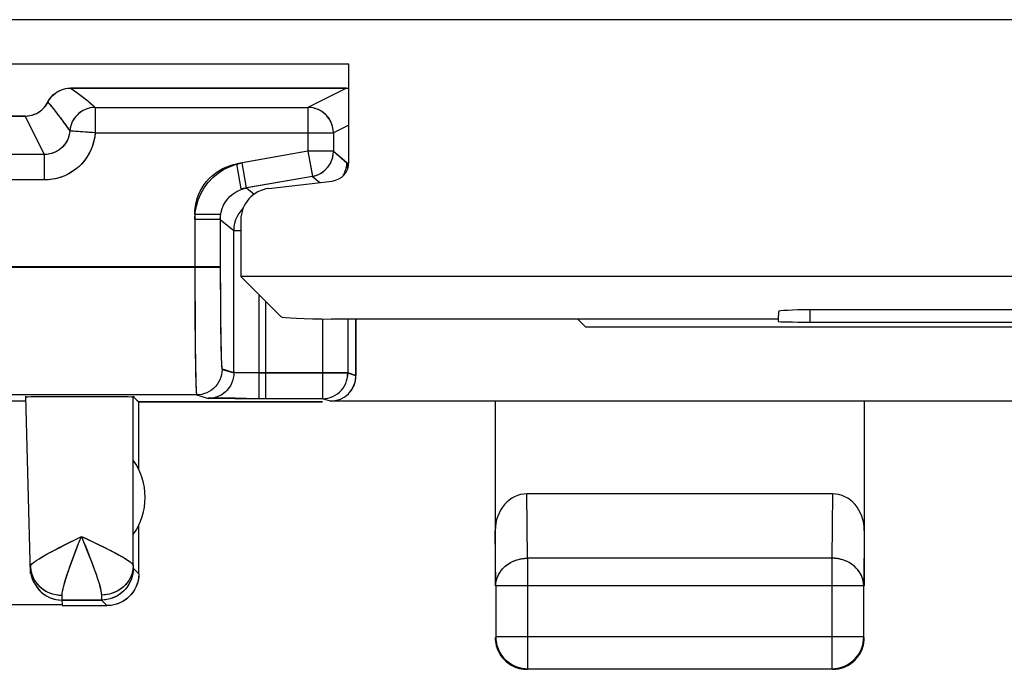
# Model space of a CAD drawing. Units: millimetres. Extents: x -37.8 to 7, y -38 to 11.
# Drawn here: x -23.1 to -15.4, y -38 to -32.9 of the extents above; entities that cross this region are included whole.
import ezdxf

# ---------------------------------------------------------------- set-up
doc = ezdxf.new("R2010")
doc.units = ezdxf.units.MM
doc.header["$LTSCALE"] = 16.335
doc.layers.get('0').update_dxf_attribs({"linetype": 'CONTINUOUS'})
for name, color, linetype in [('ASSI', 7, 'CONTINUOUS'), ('DRAFT', 7, 'CONTINUOUS'), ('MEC', 7, 'CONTINUOUS'), ('RACCORDO', 7, 'CONTINUOUS')]:
    doc.layers.add(name, color=color, linetype=linetype)

msp = doc.modelspace()

# ---------------------------------------------------------------- linework, layer by layer
at = {"color": 7, "linetype": 'CONTINUOUS'}
for p, q in [((5.1174, -32.9361), (-35.8858, -32.9361)), ((-20.5332, -34.0539), (-20.5339, -33.286)), ((-20.5526, -33.4734), (-22.7208, -33.4734)), ((-20.5526, -33.4734), (-20.5337, -33.4746)), ((-22.5526, -33.6264), (-22.5754, -33.6307)), ((-22.527, -33.6247), (-20.8553, -33.6247)), ((-23.8124, -33.6923), (-23.0768, -33.6923)), ((-20.7847, -34.1564), (-20.777, -34.1533)), ((-20.777, -34.1533), (-20.7565, -34.1431)), ((-21.1625, -34.2613), (-20.6653, -34.2027)), ((-21.432, -34.5359), (-21.4342, -34.5461)), ((-21.3828, -34.5094), (-21.3824, -34.9526)), ((-9.3861, -34.9526), (-21.3824, -34.9526)), ((-21.0687, -35.2663), (-21.3824, -34.9526)), ((-20.4781, -35.2861), (-20.4781, -35.7303)), ((-23.0343, -37.2876), (-23.0709, -35.8921)), ((-21.3407, -35.9089), (-21.4284, -35.9087)), ((-10.0903, -35.9303), (-20.6781, -35.9303)), ((-22.2278, -36.9775), (-22.2278, -36.3948)), ((-22.1842, -37.2861), (-22.1842, -36.9041)), ((-22.4779, -37.4925), (-22.7854, -37.4925)), ((-22.7854, -37.5361), (-22.4342, -37.5361)), ((-22.4016, -37.534), (-22.4342, -37.5361))]:
    msp.add_line(p, q, dxfattribs=at)
at = {"color": 250, "linetype": 'CONTINUOUS'}
for p, q in [((-20.5526, -33.4734), (-20.8553, -33.6247)), ((-22.8988, -33.5828), (-22.8848, -33.5996)), ((-22.8848, -33.5996), (-22.8703, -33.6174)), ((-22.8703, -33.6174), (-22.8552, -33.6361)), ((-22.8552, -33.6361), (-22.8397, -33.6558)), ((-22.527, -33.6247), (-22.5526, -33.6264)), ((-22.527, -33.6247), (-22.527, -33.8247)), ((-20.8553, -33.6247), (-20.8553, -33.9693)), ((-22.9258, -33.9944), (-23.0768, -33.6923)), ((-20.5335, -33.7638), (-20.6553, -33.8247)), ((-22.7262, -33.8075), (-22.7264, -33.8096)), ((-22.527, -33.8247), (-20.6553, -33.8247)), ((-20.6553, -33.8247), (-20.6553, -33.9693)), ((-22.9258, -33.9944), (-30.3427, -33.9944)), ((-22.9258, -34.1944), (-22.9258, -33.9944)), ((-20.8553, -33.9693), (-21.3724, -34.0605)), ((-20.6553, -33.9693), (-20.8553, -33.9693)), ((-20.8553, -33.9693), (-20.8206, -34.1662)), ((-20.6553, -33.9693), (-20.5496, -34.058)), ((-21.3377, -34.2574), (-21.3724, -34.0605)), ((-20.5509, -34.0812), (-20.5496, -34.058)), ((-20.8206, -34.1662), (-21.3377, -34.2574)), ((-20.8206, -34.1662), (-20.7633, -34.2143)), ((-22.9258, -34.1944), (-30.3427, -34.1944)), ((-21.3377, -34.2574), (-21.2788, -34.3068)), ((-21.5442, -34.5036), (-21.7442, -34.5036)), ((-21.7442, -34.5036), (-21.7441, -34.9681)), ((-21.5442, -34.5036), (-21.4385, -34.5923)), ((-21.5442, -34.5036), (-21.5442, -34.9506)), ((-21.4369, -34.564), (-21.4385, -34.5923)), ((-21.4342, -34.5461), (-21.4369, -34.564)), ((-21.4385, -34.5923), (-21.3827, -34.5923)), ((-21.4385, -35.7065), (-21.4385, -34.5923)), ((-21.5442, -34.8759), (-23.5538, -34.8759)), ((-21.5442, -34.9506), (-21.5433, -35.164)), ((-21.7441, -34.9681), (-21.7427, -35.3207)), ((-21.5433, -35.164), (-21.5415, -35.3545)), ((-21.1885, -35.1464), (-21.1885, -35.9091)), ((-21.7427, -35.3207), (-21.7406, -35.5431)), ((-20.7418, -35.2858), (-20.7418, -35.9091)), ((-20.5419, -35.2861), (-20.5419, -35.7091)), ((-21.5415, -35.3545), (-21.5398, -35.459)), ((-21.5398, -35.459), (-21.5381, -35.54)), ((-21.7406, -35.5431), (-21.7389, -35.6586)), ((-21.7389, -35.6586), (-21.7371, -35.7476)), ((-21.5304, -35.6759), (-21.4385, -35.7065)), ((-21.3638, -35.7083), (-21.3918, -35.708)), ((-21.293, -35.7089), (-21.3638, -35.7083)), ((-20.5419, -35.7091), (-21.293, -35.7089)), ((-20.4781, -35.7303), (-20.5331, -35.712)), ((-22.2284, -36.3948), (-22.2283, -35.892)), ((-21.5544, -35.908), (-21.5939, -35.9076)), ((-21.4284, -35.9087), (-21.5544, -35.908)), ((-22.7783, -37.0645), (-22.6353, -36.9923)), ((-22.6353, -36.9923), (-22.4957, -37.0595)), ((-22.6351, -36.9928), (-22.5892, -37.1077)), ((-22.2284, -37.2229), (-22.2284, -36.9775)), ((-22.5892, -37.1077), (-22.5733, -37.1479)), ((-22.4957, -37.0595), (-22.4567, -37.0786)), ((-23.0138, -37.2), (-23.0013, -37.1903)), ((-23.0013, -37.1903), (-22.9861, -37.1798)), ((-22.9861, -37.1798), (-22.9682, -37.1682)), ((-22.5733, -37.1479), (-22.559, -37.1849)), ((-22.559, -37.1849), (-22.5462, -37.2186)), ((-23.0353, -37.249), (-23.0324, -37.2811)), ((-23.0324, -37.2811), (-23.0254, -37.3125)), ((-22.5462, -37.2186), (-22.5348, -37.2492)), ((-22.2279, -37.2425), (-22.1842, -37.2861)), ((-23.026, -37.2884), (-23.0151, -37.3163)), ((-23.0151, -37.3163), (-23.0004, -37.3427)), ((-22.7854, -37.4925), (-22.7859, -37.454)), ((-22.7844, -37.5311), (-22.7854, -37.4925)), ((-22.4784, -37.4532), (-22.4782, -37.4764)), ((-22.4782, -37.4764), (-22.4781, -37.4856)), ((-22.4779, -37.4925), (-22.4342, -37.5361))]:
    msp.add_line(p, q, dxfattribs=at)
at = {"color": 7, "linetype": 'CONTINUOUS'}
for points in [[(-22.886, -33.5612), (-22.8711, -33.5418), (-22.8542, -33.5246), (-22.8349, -33.5094), (-22.8135, -33.4964), (-22.7912, -33.4863), (-22.7686, -33.4791), (-22.7451, -33.4749), (-22.7208, -33.4734)], [(-23.0768, -33.6923), (-23.0521, -33.6906), (-23.0283, -33.6862), (-23.0055, -33.6791), (-22.9834, -33.6689), (-22.9623, -33.656), (-22.9432, -33.6409), (-22.9264, -33.6237), (-22.9116, -33.6044), (-22.886, -33.5612)], [(-22.5754, -33.6307), (-22.5984, -33.6379), (-22.6205, -33.648), (-22.6417, -33.661), (-22.6614, -33.6767), (-22.679, -33.6948), (-22.6943, -33.7152), (-22.7068, -33.7374), (-22.7164, -33.7608), (-22.723, -33.785), (-22.7262, -33.8075)], [(-20.6588, -33.7877), (-20.6618, -33.7744), (-20.6698, -33.75), (-20.681, -33.7267), (-20.6952, -33.7049), (-20.7123, -33.685), (-20.7321, -33.6672), (-20.7543, -33.6521), (-20.7782, -33.6402), (-20.8033, -33.6316), (-20.8291, -33.6265), (-20.8553, -33.6247)], [(-20.689, -34.0803), (-20.677, -34.0597), (-20.6675, -34.038), (-20.6608, -34.0156), (-20.6567, -33.9925), (-20.6553, -33.9693)], [(-20.7565, -34.1431), (-20.7372, -34.1306), (-20.7193, -34.1159), (-20.7032, -34.0991), (-20.689, -34.0803)], [(-21.3637, -34.4143), (-21.3813, -34.4332), (-21.3985, -34.4568)], [(-21.3985, -34.4568), (-21.4128, -34.4819), (-21.424, -34.5084), (-21.432, -34.5359)], [(-22.1842, -37.2861), (-22.1864, -37.3188), (-22.1927, -37.3508), (-22.2032, -37.3818), (-22.2177, -37.4111), (-22.2359, -37.4383), (-22.2574, -37.4629), (-22.282, -37.4845), (-22.3092, -37.5026), (-22.3385, -37.5171), (-22.3695, -37.5276), (-22.4016, -37.534)]]:
    msp.add_lwpolyline(points, dxfattribs=at)
at = {"color": 250, "linetype": 'CONTINUOUS'}
for points in [[(-22.7208, -33.4734), (-22.7124, -33.479), (-22.704, -33.4846), (-22.6955, -33.4905), (-22.6868, -33.4965), (-22.6781, -33.5027), (-22.6692, -33.509), (-22.6602, -33.5155), (-22.6512, -33.5221), (-22.642, -33.5289), (-22.6328, -33.5359), (-22.6234, -33.5431), (-22.614, -33.5504), (-22.6046, -33.558), (-22.595, -33.5657), (-22.5854, -33.5735), (-22.5758, -33.5816), (-22.566, -33.5899), (-22.5563, -33.5983), (-22.5466, -33.6069), (-22.5368, -33.6157)], [(-22.8397, -33.6558), (-22.8236, -33.6765), (-22.8154, -33.6872), (-22.807, -33.6982), (-22.7985, -33.7095), (-22.7899, -33.721), (-22.7811, -33.7329), (-22.7723, -33.7449), (-22.7633, -33.7573), (-22.7542, -33.7699), (-22.7451, -33.7829), (-22.7358, -33.7961), (-22.7264, -33.8096)], [(-20.6553, -33.8247), (-20.6569, -33.7995), (-20.6588, -33.7877)], [(-22.7264, -33.8096), (-22.729, -33.8299), (-22.7335, -33.8496), (-22.74, -33.8685), (-22.7482, -33.8865), (-22.7581, -33.9034), (-22.7694, -33.9191), (-22.7821, -33.9336), (-22.796, -33.9466), (-22.8113, -33.9584), (-22.8279, -33.9688), (-22.8456, -33.9777), (-22.8644, -33.9848), (-22.8842, -33.9901), (-22.9047, -33.9933), (-22.9258, -33.9944)], [(-22.527, -33.8247), (-22.5326, -33.8659), (-22.5417, -33.9051), (-22.5543, -33.9426), (-22.5706, -33.9784), (-22.5904, -34.0123), (-22.613, -34.0438), (-22.6383, -34.0726), (-22.6663, -34.0989), (-22.6968, -34.1224), (-22.7299, -34.1431), (-22.7655, -34.161), (-22.803, -34.1751), (-22.8421, -34.1853), (-22.883, -34.1917), (-22.9258, -34.1944)], [(-22.6459, -33.8155), (-22.6835, -33.813), (-22.6984, -33.8116), (-22.7104, -33.8108), (-22.7192, -33.8106), (-22.7245, -33.8104), (-22.7264, -33.8096)], [(-22.527, -33.8247), (-22.5525, -33.8223), (-22.5773, -33.8205), (-22.6012, -33.8191), (-22.6242, -33.8174), (-22.6459, -33.8155)], [(-21.7442, -34.5036), (-21.741, -34.4506), (-21.732, -34.3996), (-21.7173, -34.3504), (-21.6966, -34.3025), (-21.6701, -34.2564), (-21.6389, -34.2142), (-21.6027, -34.1762), (-21.5618, -34.1421), (-21.5182, -34.1133), (-21.4724, -34.0903), (-21.4238, -34.0727), (-21.3724, -34.0605)], [(-20.5786, -34.1611), (-20.5709, -34.1478), (-20.5617, -34.1264), (-20.555, -34.1041), (-20.5509, -34.0812)], [(-20.5496, -34.058), (-20.5488, -34.0612), (-20.548, -34.069), (-20.5472, -34.0814), (-20.5465, -34.0986)], [(-20.8206, -34.1662), (-20.7985, -34.161), (-20.7847, -34.1564)], [(-21.5442, -34.5036), (-21.5426, -34.4748), (-21.5376, -34.4463), (-21.5293, -34.4185), (-21.5178, -34.3917), (-21.5032, -34.3663), (-21.4857, -34.3428), (-21.4656, -34.3215), (-21.4431, -34.3027), (-21.4187, -34.2867), (-21.3927, -34.2738), (-21.3656, -34.264), (-21.3377, -34.2574)], [(-21.5381, -35.54), (-21.5371, -35.5732), (-21.5361, -35.6023), (-21.5351, -35.6268), (-21.534, -35.6465), (-21.5329, -35.6612), (-21.5316, -35.671), (-21.5304, -35.6759)], [(-21.3918, -35.708), (-21.4139, -35.7076), (-21.4224, -35.7074), (-21.4291, -35.7072), (-21.4341, -35.707), (-21.4372, -35.7067), (-21.4385, -35.7065)], [(-20.5453, -35.7461), (-20.5435, -35.7344), (-20.5419, -35.7091)], [(-21.7371, -35.7476), (-21.7361, -35.7836), (-21.7351, -35.8139), (-21.734, -35.8391), (-21.7328, -35.8586), (-21.7316, -35.8712), (-21.7303, -35.8759)], [(-21.5939, -35.9076), (-21.6215, -35.9072), (-21.6304, -35.907), (-21.636, -35.9067), (-21.6385, -35.9065)], [(-22.7139, -37.1986), (-22.6687, -37.0786), (-22.6522, -37.0361), (-22.6351, -36.9928)], [(-22.9682, -37.1682), (-22.9478, -37.1557), (-22.9249, -37.1424), (-22.8996, -37.1283), (-22.8721, -37.1133), (-22.8426, -37.0977), (-22.8113, -37.0814), (-22.7783, -37.0645)], [(-22.4567, -37.0786), (-22.4215, -37.0961), (-22.4053, -37.1043), (-22.3901, -37.1121), (-22.3758, -37.1195), (-22.3623, -37.1266), (-22.3497, -37.1333), (-22.338, -37.1397), (-22.327, -37.1458), (-22.3167, -37.1516), (-22.3071, -37.1571), (-22.2983, -37.1624), (-22.29, -37.1674), (-22.2823, -37.1722), (-22.2752, -37.1768), (-22.2686, -37.1812), (-22.2626, -37.1854), (-22.257, -37.1894), (-22.252, -37.1933), (-22.2473, -37.1971), (-22.2432, -37.2007), (-22.2396, -37.2042), (-22.2364, -37.2076), (-22.2337, -37.2108), (-22.2315, -37.214), (-22.2299, -37.2171), (-22.2288, -37.22), (-22.2284, -37.2229)], [(-23.0358, -37.2298), (-23.0346, -37.2237), (-23.0305, -37.2167), (-23.0235, -37.2088), (-23.0138, -37.2)], [(-22.7859, -37.454), (-22.7853, -37.4399), (-22.7832, -37.4232), (-22.7795, -37.4041), (-22.7743, -37.3823), (-22.7676, -37.3579), (-22.7596, -37.3309), (-22.7501, -37.3013), (-22.7392, -37.2693), (-22.7271, -37.235), (-22.7139, -37.1986)], [(-23.0358, -37.2298), (-23.033, -37.2594), (-23.026, -37.2884)], [(-22.5348, -37.2492), (-22.5248, -37.2768), (-22.5203, -37.2896), (-22.5161, -37.3017), (-22.5122, -37.3133), (-22.5085, -37.3243), (-22.5051, -37.3347), (-22.5019, -37.3447), (-22.499, -37.3542), (-22.4963, -37.3633), (-22.4938, -37.372), (-22.4914, -37.3803), (-22.4893, -37.3882), (-22.4874, -37.3959), (-22.4856, -37.4033), (-22.4841, -37.4104), (-22.4827, -37.4172), (-22.4814, -37.4238), (-22.4804, -37.4301), (-22.4796, -37.4362), (-22.479, -37.4422), (-22.4786, -37.4478), (-22.4784, -37.4532)], [(-22.2284, -37.2229), (-22.2306, -37.2529), (-22.2371, -37.2824), (-22.2476, -37.3109), (-22.2621, -37.3379), (-22.2803, -37.3629), (-22.3018, -37.3856), (-22.3264, -37.4054), (-22.3536, -37.4222), (-22.3829, -37.4355), (-22.4138, -37.4453), (-22.4458, -37.4512), (-22.4784, -37.4532)], [(-22.2279, -37.2425), (-22.23, -37.2751), (-22.2364, -37.3072), (-22.2469, -37.3382), (-22.2614, -37.3675), (-22.2795, -37.3947), (-22.3011, -37.4193), (-22.3257, -37.4408), (-22.3529, -37.459), (-22.3822, -37.4735), (-22.4132, -37.484), (-22.4452, -37.4904), (-22.4779, -37.4925)], [(-22.2284, -37.2229), (-22.2283, -37.2273), (-22.2282, -37.2344)], [(-22.2282, -37.2344), (-22.2282, -37.2371), (-22.2281, -37.2391), (-22.228, -37.2406), (-22.228, -37.2417), (-22.2279, -37.2423), (-22.2279, -37.2425)], [(-23.0254, -37.3125), (-23.0145, -37.3427), (-22.9997, -37.3713), (-22.9814, -37.3977), (-22.9599, -37.4216), (-22.9354, -37.4425), (-22.9085, -37.4601), (-22.8796, -37.4741), (-22.8491, -37.4843), (-22.8175, -37.4904), (-22.7854, -37.4925)], [(-23.0004, -37.3427), (-22.9821, -37.3671), (-22.9605, -37.3891), (-22.9361, -37.4083), (-22.9092, -37.4245), (-22.8802, -37.4373), (-22.8496, -37.4466), (-22.8181, -37.4522), (-22.7859, -37.454)], [(-22.4781, -37.4856), (-22.478, -37.4887), (-22.478, -37.4908), (-22.4779, -37.492), (-22.4779, -37.4925)]]:
    msp.add_lwpolyline(points, dxfattribs=at)
at = {"color": 7, "linetype": 'CONTINUOUS'}
msp.add_arc((-22.6342, -36.6861), 0.5, 324.36377, 35.63623, dxfattribs=at)
for centre, major_axis, ratio, start_param, end_param in [((-20.6834, -34.0535), (-0.0978, 0.1144), 0.996613, -3.730589, -2.279338), ((-21.1324, -34.51), (-0.1631, 0.1906), 0.996613, -0.588997, 0.862255), ((-20.6692, -35.2652), (0.4, 0), 0.052408, -3.089233, -1.570796), ((-20.6781, -35.7303), (0.1898, -0.0633), 0.999831, -0.463637, 0.321673)]:
    msp.add_ellipse(centre, major_axis=major_axis, ratio=ratio, start_param=start_param, end_param=end_param, dxfattribs=at)
at = {"layer": 'ASSI', "color": 7, "linetype": 'CONTINUOUS'}
for p, q in [((5.1174, -32.9361), (-35.8858, -32.9361)), ((-20.5339, -33.286), (-23.5447, -33.286)), ((-20.5332, -34.0539), (-20.5339, -33.286)), ((-22.7208, -33.4734), (-20.5526, -33.4734)), ((-20.5526, -33.4734), (-20.5337, -33.4744)), ((-22.5662, -33.6286), (-22.585, -33.6334)), ((-22.5528, -33.6264), (-22.5662, -33.6286)), ((-22.527, -33.6247), (-20.8553, -33.6247)), ((-23.0768, -33.6923), (-23.8124, -33.6923)), ((-20.6588, -33.7877), (-20.6595, -33.7839)), ((-21.1625, -34.2613), (-20.6653, -34.2027)), ((-21.3828, -34.5094), (-21.3824, -34.9526)), ((-9.3861, -34.9526), (-21.3824, -34.9526)), ((-21.0687, -35.2663), (-21.3824, -34.9526)), ((-17.1589, -35.2272), (-17.1598, -35.2861)), ((-13.8597, -35.2141), (-16.9087, -35.2141)), ((-17.1598, -35.2861), (-20.6692, -35.2861)), ((-20.4781, -35.7309), (-20.4781, -35.2861)), ((-18.6714, -35.349), (-18.7342, -35.2861)), ((-12.097, -35.349), (-18.6714, -35.349)), ((-17.1598, -35.2861), (-17.16, -35.3058)), ((-16.9101, -35.3102), (-13.8583, -35.3102)), ((-23.0343, -37.2872), (-23.0709, -35.8921)), ((-23.0699, -35.931), (-23.6397, -35.931)), ((-23.0571, -35.8959), (-23.0325, -35.8955)), ((-23.0325, -35.8955), (-22.9737, -35.8951)), ((-22.9737, -35.8951), (-22.7604, -35.8943)), ((-22.7604, -35.8943), (-22.4396, -35.8946)), ((-22.4396, -35.8946), (-22.3047, -35.8952)), ((-22.3047, -35.8952), (-22.2679, -35.8955)), ((-22.2088, -35.9143), (-22.199, -35.9228)), ((-22.199, -35.9228), (-22.1842, -35.9361)), ((-22.1842, -35.9361), (-20.7407, -35.9361)), ((-22.1842, -36.4682), (-22.1842, -35.9361)), ((-20.7418, -35.9118), (-21.4301, -35.9115)), ((-10.0903, -35.9309), (-20.6781, -35.9309)), ((-19.3842, -35.9361), (-19.3842, -37.3805)), ((-16.4842, -35.9361), (-16.4842, -37.3805)), ((-22.2278, -36.9775), (-22.2278, -36.3948)), ((-16.7335, -36.6588), (-19.1349, -36.6588)), ((-22.1842, -37.2861), (-22.1842, -36.9041)), ((-22.1842, -37.2861), (-22.1852, -37.3079)), ((-19.3798, -37.3805), (-19.3798, -37.7818)), ((-16.4886, -37.7818), (-16.4886, -37.3805)), ((-22.7854, -37.4925), (-22.4779, -37.4925)), ((-22.7844, -37.5307), (-25.4342, -37.5307)), ((-22.7854, -37.5361), (-22.4342, -37.5361)), ((-19.3804, -37.8296), (-19.3757, -37.8509)), ((-19.3757, -37.8509), (-19.3691, -37.8717)), ((-19.1298, -38.0318), (-16.7386, -38.0318)), ((-16.7386, -38.0318), (-16.7168, -38.0308)), ((-16.6908, -38.0323), (-16.6695, -38.0276)), ((-16.6695, -38.0276), (-16.6487, -38.0211))]:
    msp.add_line(p, q, dxfattribs=at)
at = {"layer": 'ASSI', "color": 250, "linetype": 'CONTINUOUS'}
for p, q in [((-20.5526, -33.4734), (-20.8553, -33.6247)), ((-22.546, -33.6074), (-22.527, -33.6247)), ((-22.527, -33.6247), (-22.527, -33.8247)), ((-20.8553, -33.6247), (-20.8553, -33.9693)), ((-22.9258, -33.9944), (-23.0768, -33.6923)), ((-20.5335, -33.7638), (-20.6553, -33.8247)), ((-22.7262, -33.8075), (-22.7264, -33.8096)), ((-22.527, -33.8247), (-20.6553, -33.8247)), ((-20.6553, -33.8247), (-20.6553, -33.9693)), ((-22.9258, -33.9944), (-30.3427, -33.9944)), ((-22.9258, -34.1944), (-22.9258, -33.9944)), ((-20.8553, -33.9693), (-21.4137, -34.0678)), ((-20.6553, -33.9693), (-20.8553, -33.9693)), ((-20.8553, -33.9693), (-20.8208, -34.1648)), ((-20.6553, -33.9693), (-20.5487, -34.0587)), ((-21.379, -34.2647), (-21.4137, -34.0678)), ((-20.8206, -34.1662), (-21.379, -34.2647)), ((-20.8206, -34.1662), (-20.7633, -34.2143)), ((-22.9258, -34.1944), (-30.3427, -34.1944)), ((-21.7442, -34.4616), (-21.5442, -34.4616)), ((-21.7442, -34.4616), (-21.7442, -34.947)), ((-21.5442, -34.4616), (-21.5442, -34.8819)), ((-21.5442, -34.8819), (-23.5433, -34.8819)), ((-21.5442, -34.8819), (-21.5436, -35.1144)), ((-21.7442, -34.947), (-21.7432, -35.2631)), ((-21.5436, -35.1144), (-21.5424, -35.279)), ((-21.2377, -35.9118), (-21.2377, -35.0973)), ((-21.7432, -35.2631), (-21.7413, -35.4887)), ((-16.9101, -35.3102), (-16.9084, -35.2141)), ((-21.5424, -35.279), (-21.5405, -35.4239)), ((-20.7418, -35.2858), (-20.7418, -35.9118)), ((-20.5419, -35.2861), (-20.5419, -35.7118)), ((-21.5405, -35.4239), (-21.539, -35.5058)), ((-21.7413, -35.4887), (-21.7395, -35.6318)), ((-21.539, -35.5058), (-21.5373, -35.5737)), ((-21.7395, -35.6318), (-21.738, -35.7115)), ((-21.738, -35.7115), (-21.7365, -35.7772)), ((-21.5303, -35.6819), (-21.4376, -35.7097)), ((-20.5419, -35.7118), (-21.2377, -35.7118)), ((-20.4781, -35.7309), (-20.5349, -35.7139)), ((-21.7303, -35.8819), (-23.5524, -35.8819)), ((-22.2284, -36.3948), (-22.2283, -35.892)), ((-21.7321, -35.8728), (-21.7312, -35.8795)), ((-21.7312, -35.8795), (-21.7303, -35.8819)), ((-21.7303, -35.8819), (-21.6376, -35.9097)), ((-21.4301, -35.9115), (-21.5632, -35.9109)), ((-20.7418, -35.9118), (-20.7408, -35.9118)), ((-20.6781, -35.9309), (-20.7418, -35.9118)), ((-19.1298, -37.164), (-19.1349, -36.6588)), ((-16.7335, -36.6588), (-16.7386, -37.164)), ((-19.3798, -37.3805), (-19.3842, -36.9466)), ((-16.4842, -36.9466), (-16.4886, -37.3805)), ((-22.7766, -37.0636), (-22.6352, -36.9923)), ((-22.6352, -36.9923), (-22.5989, -37.0099)), ((-22.2284, -37.2229), (-22.2284, -36.9775)), ((-23.0137, -37.2), (-23.0012, -37.1903)), ((-23.0012, -37.1903), (-22.9859, -37.1796)), ((-22.9859, -37.1796), (-22.9679, -37.168)), ((-16.7386, -37.164), (-19.1298, -37.164)), ((-19.1298, -37.164), (-19.1298, -38.0318)), ((-16.7386, -37.164), (-16.7386, -38.0318)), ((-23.0358, -37.2298), (-23.0333, -37.2747)), ((-23.0333, -37.2747), (-23.0287, -37.3)), ((-22.2284, -37.2229), (-22.2283, -37.2304)), ((-22.2283, -37.2304), (-22.2282, -37.2362)), ((-22.2279, -37.2425), (-22.1842, -37.2861)), ((-23.0221, -37.2997), (-23.0125, -37.3217)), ((-23.0125, -37.3217), (-23.0004, -37.3427)), ((-16.4886, -37.3805), (-19.3798, -37.3805)), ((-22.7854, -37.4925), (-22.7859, -37.454)), ((-22.7844, -37.5307), (-22.7854, -37.4925)), ((-22.4784, -37.4532), (-22.4782, -37.48)), ((-22.4782, -37.48), (-22.478, -37.4878)), ((-22.4779, -37.4925), (-22.4342, -37.5361)), ((-16.4886, -37.7818), (-19.3798, -37.7818))]:
    msp.add_line(p, q, dxfattribs=at)
at = {"layer": 'ASSI', "color": 7, "linetype": 'CONTINUOUS'}
for points in [[(-22.8895, -33.5665), (-22.879, -33.5515), (-22.8674, -33.5375), (-22.8543, -33.5247), (-22.8401, -33.513), (-22.825, -33.5028), (-22.809, -33.494), (-22.7922, -33.4866), (-22.7749, -33.4809), (-22.7573, -33.4768), (-22.7393, -33.4743), (-22.7208, -33.4734)], [(-23.0768, -33.6923), (-23.0584, -33.6914), (-23.0403, -33.6889), (-23.0227, -33.6848), (-23.0055, -33.679), (-22.9886, -33.6717), (-22.9727, -33.6629), (-22.9576, -33.6526), (-22.9433, -33.6409), (-22.9303, -33.6281), (-22.9186, -33.6141), (-22.9081, -33.599), (-22.8895, -33.5665)], [(-22.585, -33.6334), (-22.6035, -33.64), (-22.6216, -33.6486), (-22.6388, -33.6589), (-22.6548, -33.6709), (-22.6696, -33.6845), (-22.6829, -33.6996), (-22.6947, -33.7158), (-22.7047, -33.7331), (-22.713, -33.7513), (-22.7194, -33.7703), (-22.7239, -33.7898), (-22.7262, -33.8075)], [(-20.8135, -33.6292), (-20.8343, -33.6258), (-20.8553, -33.6247)], [(-20.6595, -33.7839), (-20.6648, -33.7639), (-20.6722, -33.7444), (-20.6816, -33.7257), (-20.6929, -33.708), (-20.7061, -33.6916), (-20.721, -33.6766), (-20.7374, -33.6633), (-20.755, -33.6518), (-20.7736, -33.6422), (-20.7932, -33.6346), (-20.8135, -33.6292)], [(-20.7087, -34.1053), (-20.6966, -34.0909), (-20.6859, -34.0756), (-20.6768, -34.0593), (-20.6691, -34.0423), (-20.6631, -34.0246), (-20.6588, -34.0064)], [(-20.6588, -34.0064), (-20.6562, -33.988), (-20.6553, -33.9693)], [(-20.7847, -34.1564), (-20.7683, -34.1493), (-20.752, -34.1405), (-20.7365, -34.1301), (-20.7221, -34.1184), (-20.7087, -34.1053)], [(-20.7408, -35.9118), (-20.7208, -35.9107), (-20.7001, -35.9074), (-20.6798, -35.9019), (-20.6602, -35.8944), (-20.6415, -35.8848), (-20.6239, -35.8733), (-20.6075, -35.86), (-20.5926, -35.8449), (-20.5795, -35.8285), (-20.5681, -35.8108), (-20.5587, -35.7921), (-20.5514, -35.7726), (-20.5461, -35.7526), (-20.5453, -35.7488)], [(-22.2283, -35.892), (-22.2235, -35.8984), (-22.2186, -35.9042), (-22.2137, -35.9096), (-22.2088, -35.9143)], [(-23.0709, -35.8965), (-23.0694, -35.8963), (-23.0648, -35.8961), (-23.0571, -35.8959)], [(-22.2679, -35.8955), (-22.2427, -35.8959), (-22.2348, -35.8961), (-22.23, -35.8963), (-22.2283, -35.8965)], [(-22.1852, -37.3079), (-22.188, -37.3295), (-22.1927, -37.3508), (-22.1993, -37.3716), (-22.2076, -37.3918), (-22.2177, -37.4111), (-22.2294, -37.4295), (-22.2427, -37.4468), (-22.2574, -37.4629), (-22.2735, -37.4777), (-22.2908, -37.4909), (-22.3092, -37.5027), (-22.3286, -37.5127), (-22.3487, -37.5211), (-22.3695, -37.5276), (-22.3908, -37.5324)], [(-22.3908, -37.5324), (-22.4124, -37.5352), (-22.4342, -37.5361)], [(-19.3842, -37.7862), (-19.3833, -37.8079), (-19.3804, -37.8296)], [(-19.3798, -37.7818), (-19.3789, -37.8036), (-19.376, -37.8252), (-19.3713, -37.8465), (-19.3648, -37.8673), (-19.3564, -37.8874), (-19.3463, -37.9068), (-19.3346, -37.9252), (-19.3213, -37.9425), (-19.3066, -37.9586), (-19.2905, -37.9733), (-19.2732, -37.9866), (-19.2548, -37.9983), (-19.2355, -38.0084), (-19.2153, -38.0167), (-19.1945, -38.0233), (-19.1733, -38.028), (-19.1516, -38.0308), (-19.1298, -38.0318)], [(-16.5952, -37.9866), (-16.5779, -37.9733), (-16.5618, -37.9586), (-16.5471, -37.9425), (-16.5338, -37.9252), (-16.5221, -37.9068), (-16.512, -37.8874), (-16.5037, -37.8673), (-16.4971, -37.8465), (-16.4924, -37.8252), (-16.4895, -37.8036), (-16.4886, -37.7818)], [(-16.4993, -37.8717), (-16.4927, -37.8509), (-16.488, -37.8296), (-16.4852, -37.8079), (-16.4842, -37.7862)], [(-19.3691, -37.8717), (-19.3608, -37.8918), (-19.3507, -37.9112)], [(-16.5177, -37.9112), (-16.5076, -37.8918), (-16.4993, -37.8717)], [(-19.3507, -37.9112), (-19.339, -37.9295), (-19.3257, -37.9468), (-19.311, -37.9629), (-19.2949, -37.9777), (-19.2776, -37.9909), (-19.2592, -38.0027)], [(-16.5908, -37.9909), (-16.5735, -37.9777), (-16.5574, -37.9629), (-16.5427, -37.9468), (-16.5294, -37.9295), (-16.5177, -37.9112)], [(-19.2592, -38.0027), (-19.2399, -38.0127), (-19.2197, -38.0211)], [(-19.2197, -38.0211), (-19.1989, -38.0276), (-19.1776, -38.0323), (-19.156, -38.0352), (-19.1342, -38.0361)], [(-16.7342, -38.0361), (-16.7124, -38.0352), (-16.6908, -38.0323)], [(-16.7168, -38.0308), (-16.6952, -38.028), (-16.6739, -38.0233), (-16.6531, -38.0167), (-16.6329, -38.0084), (-16.6136, -37.9983), (-16.5952, -37.9866)], [(-16.6487, -38.0211), (-16.6286, -38.0127), (-16.6092, -38.0027), (-16.5908, -37.9909)]]:
    msp.add_lwpolyline(points, dxfattribs=at)
at = {"layer": 'ASSI', "color": 250, "linetype": 'CONTINUOUS'}
for points in [[(-22.7208, -33.4734), (-22.6967, -33.4897), (-22.6733, -33.5061), (-22.6505, -33.5226), (-22.6284, -33.5393), (-22.6069, -33.5561), (-22.586, -33.5731), (-22.5657, -33.5901), (-22.546, -33.6074)], [(-22.8988, -33.5828), (-22.8784, -33.6074), (-22.8584, -33.6322), (-22.8387, -33.6571), (-22.8193, -33.6821), (-22.8001, -33.7073), (-22.7813, -33.7327), (-22.7627, -33.7581), (-22.7444, -33.7838), (-22.7264, -33.8096)], [(-22.527, -33.6247), (-22.5469, -33.6257), (-22.5528, -33.6264)], [(-20.6553, -33.8247), (-20.6564, -33.8043), (-20.6588, -33.7877)], [(-22.7264, -33.8096), (-22.7289, -33.8293), (-22.7333, -33.8488), (-22.7397, -33.8677), (-22.7479, -33.8858), (-22.7578, -33.9031), (-22.7695, -33.9192), (-22.7827, -33.9342), (-22.7973, -33.9478), (-22.8132, -33.9598), (-22.8303, -33.9702), (-22.8482, -33.9788), (-22.8669, -33.9856), (-22.8862, -33.9905), (-22.9059, -33.9935), (-22.9258, -33.9944)], [(-22.527, -33.8247), (-22.5308, -33.8575), (-22.5372, -33.8895), (-22.5463, -33.9209), (-22.5582, -33.9519), (-22.5727, -33.9822), (-22.5896, -34.0111), (-22.6088, -34.0384), (-22.6305, -34.0641), (-22.654, -34.0879), (-22.6794, -34.1095), (-22.7068, -34.1291), (-22.7355, -34.1462), (-22.7655, -34.1608), (-22.7968, -34.173), (-22.8286, -34.1824), (-22.8605, -34.1891), (-22.8929, -34.1931), (-22.9258, -34.1944)], [(-22.6988, -33.8118), (-22.7084, -33.8109), (-22.716, -33.8103), (-22.7217, -33.8102), (-22.7251, -33.81), (-22.7264, -33.8096)], [(-22.6252, -33.8171), (-22.6591, -33.8148), (-22.674, -33.8135), (-22.6988, -33.8118)], [(-22.527, -33.8247), (-22.5476, -33.8229), (-22.5677, -33.8215), (-22.5874, -33.8201), (-22.6065, -33.8187), (-22.6252, -33.8171)], [(-21.7442, -34.4616), (-21.7431, -34.431), (-21.7396, -34.4007), (-21.7337, -34.3708), (-21.7255, -34.341), (-21.715, -34.3116), (-21.7022, -34.2831), (-21.6871, -34.2557), (-21.6698, -34.2294), (-21.6506, -34.2045), (-21.6295, -34.1814), (-21.6066, -34.1597), (-21.5822, -34.1401), (-21.5564, -34.1226), (-21.5292, -34.1071), (-21.5013, -34.0938), (-21.4729, -34.0829), (-21.4437, -34.0742), (-21.4137, -34.0678)], [(-20.5487, -34.0587), (-20.5496, -34.0773), (-20.5522, -34.0957)], [(-20.5487, -34.0587), (-20.5481, -34.0606), (-20.5476, -34.0654), (-20.547, -34.0731), (-20.5464, -34.0838), (-20.5459, -34.0973)], [(-20.8206, -34.1662), (-20.8027, -34.1622), (-20.7847, -34.1564)], [(-21.5373, -35.5737), (-21.5364, -35.6018), (-21.5354, -35.6258), (-21.5344, -35.6458), (-21.5334, -35.6614), (-21.5324, -35.6726), (-21.5314, -35.6794), (-21.5303, -35.6819)], [(-21.5303, -35.6819), (-21.5314, -35.7028), (-21.5347, -35.7235), (-21.5401, -35.7437), (-21.5476, -35.7633), (-21.5571, -35.7819), (-21.5685, -35.7995), (-21.5817, -35.8157), (-21.5965, -35.8306), (-21.6128, -35.8437), (-21.6303, -35.8551), (-21.649, -35.8646), (-21.6685, -35.8721), (-21.6887, -35.8776), (-21.7094, -35.8808), (-21.7303, -35.8819)], [(-21.4376, -35.7097), (-21.4387, -35.7306), (-21.442, -35.7513), (-21.4474, -35.7715), (-21.4549, -35.7911), (-21.4644, -35.8097), (-21.4758, -35.8273), (-21.489, -35.8436), (-21.5038, -35.8584), (-21.5201, -35.8715), (-21.5376, -35.8829), (-21.5563, -35.8924), (-21.5758, -35.8999), (-21.596, -35.9054), (-21.6167, -35.9086), (-21.6376, -35.9097)], [(-20.5453, -35.7488), (-20.5429, -35.7323), (-20.5419, -35.7118)], [(-21.7365, -35.7772), (-21.7356, -35.8044), (-21.7348, -35.8276), (-21.7339, -35.8468), (-21.733, -35.8619), (-21.7321, -35.8728)], [(-21.5632, -35.9109), (-21.6121, -35.9104), (-21.6229, -35.9103), (-21.6307, -35.9101), (-21.6356, -35.9099), (-21.6376, -35.9097)], [(-22.7122, -37.194), (-22.6676, -37.0759), (-22.6517, -37.0346), (-22.6352, -36.9927)], [(-22.6352, -36.9927), (-22.6181, -37.0345), (-22.6016, -37.0758)], [(-22.5989, -37.0099), (-22.4927, -37.0609), (-22.4591, -37.0774), (-22.4271, -37.0933), (-22.397, -37.1085), (-22.3689, -37.1231), (-22.3431, -37.1369), (-22.3197, -37.1499), (-22.2987, -37.1621), (-22.2804, -37.1734), (-22.2647, -37.1838), (-22.2519, -37.1934), (-22.2418, -37.2021), (-22.2345, -37.2099), (-22.23, -37.2168), (-22.2284, -37.2229)], [(-22.9679, -37.168), (-22.9473, -37.1554), (-22.9242, -37.142), (-22.8987, -37.1278), (-22.871, -37.1127), (-22.8413, -37.097), (-22.8098, -37.0806), (-22.7766, -37.0636)], [(-22.6016, -37.0758), (-22.5556, -37.1937), (-22.5419, -37.23), (-22.5293, -37.2643), (-22.5179, -37.2966), (-22.5078, -37.3265), (-22.4991, -37.3539), (-22.4918, -37.3789), (-22.4861, -37.4014), (-22.482, -37.4212), (-22.4794, -37.4385), (-22.4784, -37.4532)], [(-23.0358, -37.2298), (-23.0346, -37.2237), (-23.0305, -37.2168), (-23.0235, -37.2089), (-23.0137, -37.2)], [(-22.7859, -37.454), (-22.7852, -37.4393), (-22.7829, -37.422), (-22.7791, -37.4021), (-22.7737, -37.3796), (-22.7667, -37.3546), (-22.7584, -37.3271), (-22.7487, -37.2971), (-22.7376, -37.2648), (-22.7254, -37.2304), (-22.7122, -37.194)], [(-19.3798, -37.3805), (-19.3788, -37.3617), (-19.3759, -37.343), (-19.3712, -37.3245), (-19.3646, -37.3066), (-19.3562, -37.2891), (-19.3461, -37.2724), (-19.3344, -37.2565), (-19.3211, -37.2415), (-19.3064, -37.2276), (-19.2903, -37.2149), (-19.273, -37.2034), (-19.2546, -37.1932), (-19.2353, -37.1845), (-19.2152, -37.1772), (-19.1944, -37.1715), (-19.1732, -37.1674), (-19.1516, -37.1649), (-19.1298, -37.164)], [(-16.4886, -37.3805), (-16.4896, -37.3617), (-16.4925, -37.343), (-16.4973, -37.3246), (-16.5039, -37.3066), (-16.5122, -37.2891), (-16.5223, -37.2724), (-16.534, -37.2565), (-16.5473, -37.2415), (-16.5621, -37.2276), (-16.5781, -37.2149), (-16.5954, -37.2034), (-16.6138, -37.1932), (-16.6331, -37.1845), (-16.6532, -37.1772), (-16.674, -37.1715), (-16.6952, -37.1674), (-16.7168, -37.1649), (-16.7386, -37.164)], [(-23.0339, -37.2535), (-23.0293, -37.2769), (-23.0221, -37.2997)], [(-22.2284, -37.2229), (-22.2294, -37.2429), (-22.2323, -37.2628), (-22.2371, -37.2824), (-22.2436, -37.3015), (-22.252, -37.3201), (-22.2621, -37.3379), (-22.2738, -37.3548), (-22.2871, -37.3708), (-22.3018, -37.3856), (-22.3179, -37.3991), (-22.3352, -37.4114), (-22.3536, -37.4222), (-22.3729, -37.4315), (-22.393, -37.4392), (-22.4138, -37.4453), (-22.4351, -37.4496), (-22.4567, -37.4523), (-22.4784, -37.4532)], [(-22.2279, -37.2425), (-22.2288, -37.2643), (-22.2317, -37.2859), (-22.2364, -37.3072), (-22.2429, -37.328), (-22.2513, -37.3482), (-22.2614, -37.3675), (-22.2731, -37.3859), (-22.2864, -37.4032), (-22.3011, -37.4193), (-22.3172, -37.434), (-22.3345, -37.4473), (-22.3529, -37.459), (-22.3722, -37.4691), (-22.3924, -37.4774), (-22.4132, -37.484), (-22.4344, -37.4887), (-22.4561, -37.4915), (-22.4779, -37.4925)], [(-22.2282, -37.2362), (-22.2281, -37.2384), (-22.228, -37.2402), (-22.228, -37.2414), (-22.2279, -37.2422), (-22.2279, -37.2425)], [(-23.0287, -37.3), (-23.0215, -37.3247), (-23.0118, -37.3485)], [(-23.0118, -37.3485), (-22.9997, -37.3713), (-22.9853, -37.3926), (-22.9689, -37.4124), (-22.9504, -37.4303), (-22.9302, -37.4463), (-22.9085, -37.4601), (-22.8855, -37.4716), (-22.8614, -37.4807), (-22.8365, -37.4872), (-22.8111, -37.4912), (-22.7854, -37.4925)], [(-23.0004, -37.3427), (-22.986, -37.3624), (-22.9695, -37.3806), (-22.9511, -37.3971), (-22.9309, -37.4118), (-22.9092, -37.4245), (-22.8861, -37.4351), (-22.862, -37.4434), (-22.8371, -37.4493), (-22.8117, -37.4529), (-22.7859, -37.454)], [(-22.478, -37.4878), (-22.478, -37.4903), (-22.4779, -37.4919), (-22.4779, -37.4925)]]:
    msp.add_lwpolyline(points, dxfattribs=at)
at = {"layer": 'ASSI', "color": 7, "linetype": 'CONTINUOUS'}
msp.add_arc((-22.6342, -36.6861), 0.5, 324.36377, 35.63623, dxfattribs=at)
for centre, major_axis, ratio, start_param, end_param in [((-20.6834, -34.0535), (-0.0978, 0.1144), 0.996613, -3.730589, -2.279338), ((-21.1324, -34.51), (-0.1631, 0.1906), 0.996613, -0.588997, 0.862255), ((-20.6692, -35.2652), (0.4, 0), 0.052408, -3.089233, -1.570796), ((-16.9089, -35.2272), (0.25, 0), 0.05236, 1.570185, 3.140829), ((-16.9099, -35.3058), (0.25, 0), 0.01746, 3.14144, 4.71178), ((-20.6781, -35.7309), (0.1916, -0.0575), 0.999834, -1.279319, 0.291386), ((-19.1342, -36.9475), (-0.0029, 0.2887), 0.866014, -0.008726, 1.559161), ((-16.7342, -36.9475), (0.0029, 0.2887), 0.866014, -1.559161, 0.008726)]:
    msp.add_ellipse(centre, major_axis=major_axis, ratio=ratio, start_param=start_param, end_param=end_param, dxfattribs=at)
at = {"layer": 'DRAFT', "color": 7, "linetype": 'CONTINUOUS'}
for p, q in [((-17.1598, -35.2861), (-20.6692, -35.2861)), ((-18.6714, -35.349), (-18.7342, -35.2861)), ((-12.097, -35.349), (-18.6714, -35.349))]:
    msp.add_line(p, q, dxfattribs=at)
at = {"layer": 'MEC', "color": 7, "linetype": 'CONTINUOUS'}
for p, q in [((-20.7407, -35.9361), (-22.1842, -35.9361)), ((-22.1842, -36.4682), (-22.1842, -35.9361)), ((-19.3842, -35.9361), (-19.3842, -37.3805)), ((-16.4842, -35.9361), (-16.4842, -37.3805)), ((-16.7335, -36.6588), (-19.1349, -36.6588)), ((-19.3798, -37.3805), (-19.3798, -37.7818)), ((-16.4886, -37.7818), (-16.4886, -37.3805)), ((-19.3842, -37.7862), (-19.3839, -37.798)), ((-19.3798, -37.7818), (-19.3796, -37.7937)), ((-19.1298, -38.0318), (-16.7386, -38.0318)), ((-16.7342, -38.0361), (-16.7223, -38.0359)), ((-16.6913, -38.0273), (-16.6797, -38.0247))]:
    msp.add_line(p, q, dxfattribs=at)
at = {"layer": 'MEC', "color": 250, "linetype": 'CONTINUOUS'}
for p, q in [((-19.1298, -37.164), (-19.1349, -36.6588)), ((-16.7335, -36.6588), (-16.7386, -37.164)), ((-19.3798, -37.3805), (-19.3842, -36.9466)), ((-16.4842, -36.9466), (-16.4886, -37.3805)), ((-16.7386, -37.164), (-19.1298, -37.164)), ((-19.1298, -37.164), (-19.1298, -38.0318)), ((-16.7386, -37.164), (-16.7386, -38.0318)), ((-16.4886, -37.3805), (-19.3798, -37.3805)), ((-16.4886, -37.7818), (-19.3798, -37.7818))]:
    msp.add_line(p, q, dxfattribs=at)
for points in [[(-19.3798, -37.3805), (-19.3795, -37.3702), (-19.3786, -37.3599), (-19.3772, -37.3497), (-19.3752, -37.3396), (-19.3726, -37.3295), (-19.3695, -37.3196), (-19.3659, -37.3098), (-19.3617, -37.3002), (-19.357, -37.2907), (-19.3518, -37.2814), (-19.3461, -37.2724), (-19.3399, -37.2636), (-19.3332, -37.2551), (-19.3261, -37.2469), (-19.3185, -37.2389), (-19.3105, -37.2313), (-19.3021, -37.224), (-19.2933, -37.2171), (-19.2841, -37.2105), (-19.2746, -37.2043), (-19.2648, -37.1986), (-19.2546, -37.1932), (-19.2442, -37.1882), (-19.2335, -37.1837), (-19.2226, -37.1797), (-19.2115, -37.176), (-19.2001, -37.1729), (-19.1887, -37.1702), (-19.1771, -37.168), (-19.1654, -37.1663), (-19.1536, -37.165), (-19.1417, -37.1643), (-19.1298, -37.164)], [(-16.4886, -37.3805), (-16.4889, -37.3702), (-16.4898, -37.3599), (-16.4912, -37.3497), (-16.4932, -37.3396), (-16.4958, -37.3295), (-16.4989, -37.3196), (-16.5025, -37.3098), (-16.5067, -37.3002), (-16.5114, -37.2907), (-16.5166, -37.2814), (-16.5223, -37.2724), (-16.5285, -37.2636), (-16.5352, -37.2551), (-16.5423, -37.2469), (-16.5499, -37.2389), (-16.5579, -37.2313), (-16.5663, -37.224), (-16.5751, -37.2171), (-16.5843, -37.2105), (-16.5938, -37.2043), (-16.6036, -37.1986), (-16.6138, -37.1932), (-16.6242, -37.1882), (-16.6349, -37.1837), (-16.6458, -37.1797), (-16.657, -37.176), (-16.6683, -37.1729), (-16.6797, -37.1702), (-16.6914, -37.168), (-16.7031, -37.1663), (-16.7149, -37.165), (-16.7267, -37.1643), (-16.7386, -37.164)], [(-16.7386, -38.0318), (-16.7267, -38.0315), (-16.7148, -38.0306), (-16.7117, -38.0303)]]:
    msp.add_lwpolyline(points, dxfattribs=at)
at = {"layer": 'MEC', "color": 7, "linetype": 'CONTINUOUS'}
for points in [[(-19.3839, -37.798), (-19.3831, -37.8099), (-19.3817, -37.8217)], [(-19.3817, -37.8217), (-19.3797, -37.8335), (-19.3772, -37.8451)], [(-19.3796, -37.7937), (-19.3787, -37.8055), (-19.3773, -37.8174), (-19.3753, -37.8291), (-19.3728, -37.8407), (-19.3697, -37.8522), (-19.3661, -37.8635), (-19.3619, -37.8747), (-19.3572, -37.8856), (-19.352, -37.8963), (-19.3463, -37.9068), (-19.3401, -37.9169), (-19.3335, -37.9268), (-19.3263, -37.9363), (-19.3188, -37.9455), (-19.3108, -37.9543), (-19.3024, -37.9627), (-19.2936, -37.9707), (-19.2844, -37.9783), (-19.2749, -37.9854), (-19.265, -37.9921), (-19.2548, -37.9983), (-19.2444, -38.004), (-19.2337, -38.0092), (-19.2228, -38.0139), (-19.2116, -38.018), (-19.2003, -38.0216), (-19.1888, -38.0247), (-19.1772, -38.0273), (-19.1654, -38.0292), (-19.1536, -38.0306)], [(-16.6136, -37.9983), (-16.6034, -37.9921), (-16.5936, -37.9854), (-16.5841, -37.9783), (-16.5749, -37.9707), (-16.5661, -37.9627), (-16.5577, -37.9543), (-16.5497, -37.9455), (-16.5421, -37.9363), (-16.535, -37.9268), (-16.5283, -37.917), (-16.5221, -37.9068), (-16.5164, -37.8963), (-16.5112, -37.8856), (-16.5065, -37.8747), (-16.5023, -37.8636), (-16.4987, -37.8522), (-16.4956, -37.8407), (-16.4931, -37.8291), (-16.4911, -37.8174), (-16.4897, -37.8055)], [(-16.5177, -37.9112), (-16.512, -37.9007), (-16.5068, -37.89), (-16.5021, -37.8791), (-16.498, -37.8679), (-16.4943, -37.8566), (-16.4913, -37.8451), (-16.4887, -37.8335), (-16.4868, -37.8217), (-16.4853, -37.8099)], [(-16.4897, -37.8055), (-16.4889, -37.7937), (-16.4886, -37.7818)], [(-16.4853, -37.8099), (-16.4845, -37.798), (-16.4842, -37.7862)], [(-19.3772, -37.8451), (-19.3741, -37.8566), (-19.3705, -37.8679), (-19.3663, -37.8791), (-19.3616, -37.89), (-19.3564, -37.9007), (-19.3507, -37.9112)], [(-19.3507, -37.9112), (-19.3445, -37.9213), (-19.3379, -37.9312), (-19.3307, -37.9407)], [(-19.3307, -37.9407), (-19.3231, -37.9499), (-19.3151, -37.9587), (-19.3067, -37.9671), (-19.2979, -37.9751), (-19.2888, -37.9827)], [(-16.6092, -38.0027), (-16.599, -37.9965), (-16.5892, -37.9898), (-16.5797, -37.9827), (-16.5705, -37.9751), (-16.5617, -37.9671), (-16.5533, -37.9587)], [(-16.5533, -37.9587), (-16.5453, -37.9499), (-16.5377, -37.9407)], [(-16.5377, -37.9407), (-16.5306, -37.9312), (-16.5239, -37.9213), (-16.5177, -37.9112)], [(-19.2888, -37.9827), (-19.2792, -37.9898), (-19.2694, -37.9965), (-19.2592, -38.0027)], [(-19.2592, -38.0027), (-19.2488, -38.0084), (-19.2381, -38.0136), (-19.2271, -38.0182), (-19.216, -38.0224), (-19.2046, -38.026), (-19.1932, -38.0291), (-19.1815, -38.0316), (-19.1698, -38.0336), (-19.158, -38.035)], [(-19.158, -38.035), (-19.1461, -38.0359), (-19.1342, -38.0361)], [(-19.1536, -38.0306), (-19.1417, -38.0315), (-19.1298, -38.0318)], [(-16.7223, -38.0359), (-16.7104, -38.035), (-16.6986, -38.0336)], [(-16.7117, -38.0303), (-16.703, -38.0292), (-16.6913, -38.0273)], [(-16.6986, -38.0336), (-16.6869, -38.0316), (-16.6753, -38.0291)], [(-16.6797, -38.0247), (-16.6682, -38.0217), (-16.6569, -38.018), (-16.6457, -38.0139), (-16.6348, -38.0092), (-16.6241, -38.004), (-16.6136, -37.9983)], [(-16.6753, -38.0291), (-16.6638, -38.026), (-16.6524, -38.0224), (-16.6413, -38.0182), (-16.6304, -38.0136), (-16.6196, -38.0084), (-16.6092, -38.0027)]]:
    msp.add_lwpolyline(points, dxfattribs=at)
for centre, major_axis, start_param, end_param in [((-19.1342, -36.9475), (-0.0029, 0.2887), -0.008726, 1.559161), ((-16.7342, -36.9475), (0.0029, 0.2887), -1.559161, 0.008726)]:
    msp.add_ellipse(centre, major_axis=major_axis, ratio=0.866014, start_param=start_param, end_param=end_param, dxfattribs=at)
at = {"layer": 'RACCORDO', "color": 7, "linetype": 'CONTINUOUS'}
for p, q in [((-20.5339, -33.286), (-23.5447, -33.286)), ((-17.1589, -35.2272), (-17.1598, -35.2861)), ((-13.8597, -35.2141), (-16.9087, -35.2141)), ((-17.1598, -35.2861), (-17.16, -35.3058)), ((-16.9101, -35.3102), (-13.8583, -35.3102))]:
    msp.add_line(p, q, dxfattribs=at)
at = {"layer": 'RACCORDO', "color": 250, "linetype": 'CONTINUOUS'}
msp.add_line((-16.9101, -35.3102), (-16.9084, -35.2141), dxfattribs=at)
at = {"layer": 'RACCORDO', "color": 7, "linetype": 'CONTINUOUS'}
for centre, ratio, start_param, end_param in [((-16.9089, -35.2272), 0.05236, 1.570185, 3.140829), ((-16.9099, -35.3058), 0.01746, 3.14144, 4.71178)]:
    msp.add_ellipse(centre, major_axis=(0.25, 0), ratio=ratio, start_param=start_param, end_param=end_param, dxfattribs=at)

doc.saveas('drawing.dxf')
